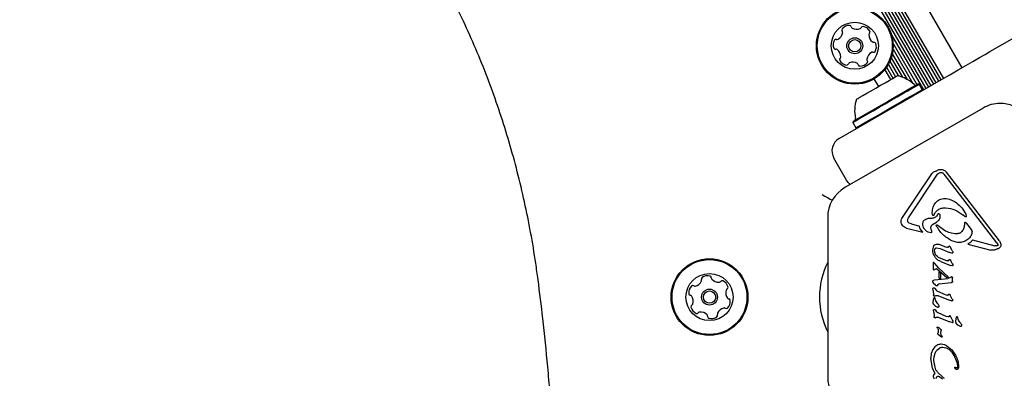
# Model space of a CAD drawing. Units: millimetres. Extents: x -4198 to 4743, y -4169 to 3815.
# Drawn here: x 1387 to 1659, y 1263 to 1362 of the extents above; entities that cross this region are included whole.
import ezdxf

# ---------------------------------------------------------------- set-up
doc = ezdxf.new("R2010")
doc.units = ezdxf.units.MM
doc.header["$LTSCALE"] = 1000
doc.layers.add('1 EQUIPMENT', color=7, linetype='Continuous', lineweight=18)

# ---------------------------------------------------------------- blocks, each defined once
blk = doc.blocks.new('MA 12-2077 BLOCK')
at = {"color": 7, "linetype": 'Continuous', "lineweight": 25}
for p, q in [((1367.56, 1809.28), (1636.96, 1342.66)), ((1368.55, 1809.19), (1637.66, 1343.07)), ((1376, 1804.26), (1641.12, 1345.06)), ((1373.23, 1802.66), (1638.35, 1343.46)), ((1373.93, 1803.06), (1639.05, 1343.87)), ((1374.62, 1803.46), (1639.73, 1344.26)), ((1375.32, 1803.86), (1640.44, 1344.67)), ((1412.77, 1742.2), (1641.82, 1345.47)), ((1419.29, 1742.61), (1646.89, 1348.4)), ((1654.63, 1352.87), (1955.39, 1526.51)), ((1627.57, 1357.34), (1636.28, 1342.27)), ((1627.95, 1355.06), (1634.47, 1343.77)), ((1627.44, 1351.17), (1630.56, 1345.77)), ((1627.73, 1352.24), (1631.81, 1345.18)), ((1627.93, 1353.53), (1633.38, 1344.09)), ((1626.16, 1348.56), (1627.91, 1345.53)), ((1626.65, 1349.34), (1628.62, 1345.93)), ((1627.07, 1350.19), (1629.41, 1346.13)), ((1625.65, 1347.86), (1627.23, 1345.13)), ((1613.1, 1328.89), (1638.88, 1343.77)), ((1622.68, 1345.31), (1623.89, 1343.21)), ((1635.15, 1343.87), (1634.81, 1343.96)), ((1636, 1342.4), (1635.15, 1343.87)), ((1635.91, 1342.06), (1636, 1342.4)), ((1652.72, 1337.29), (1614.67, 1315.33)), ((1616.92, 1333.63), (1616.82, 1333.29)), ((1616.82, 1333.29), (1617.68, 1331.82)), ((1617.68, 1331.82), (1618.02, 1331.73)), ((1615.14, 1317.36), (1611.64, 1323.42)), ((1630.55, 1307.12), (1638.59, 1319.11)), ((1632.17, 1307.01), (1640.21, 1319)), ((1640.55, 1319.35), (1640.94, 1319.52)), ((1656.55, 1300.14), (1641.98, 1319.06)), ((1657.22, 1300.66), (1642.65, 1319.58)), ((1638.73, 1308.38), (1638.72, 1308.48)), ((1638.8, 1307.83), (1638.73, 1308.38)), ((1640.09, 1307.59), (1640.31, 1308.05)), ((1642.18, 1309.78), (1642.43, 1309.77)), ((1647.84, 1307.28), (1647.15, 1307.81)), ((1647.95, 1308.05), (1648.11, 1307.49)), ((1609.92, 1307.1), (1609.92, 1263.16)), ((1631.95, 1306.22), (1631.95, 1306.29)), ((1633.05, 1305.3), (1632.36, 1305.56)), ((1633.05, 1305.3), (1635.25, 1304.72)), ((1638.81, 1305.12), (1639.91, 1305.82)), ((1639.1, 1307.64), (1639.1, 1307.64)), ((1640.12, 1305.02), (1642.43, 1303.38)), ((1640.86, 1307.5), (1640.86, 1307.48)), ((1647.61, 1305.55), (1647.59, 1305.03)), ((1648.11, 1307.49), (1648.12, 1307.43)), ((1649.24, 1304.13), (1648.25, 1305.42)), ((1631.66, 1304.18), (1636.15, 1303)), ((1635.45, 1303.98), (1635.25, 1304.72)), ((1636.15, 1303), (1635.45, 1303.98)), ((1638.37, 1304.29), (1638.37, 1304.34)), ((1638.5, 1303.5), (1638.37, 1304.29)), ((1638.5, 1303.5), (1638.56, 1303.17)), ((1638.56, 1303.17), (1638.57, 1303.13)), ((1649.62, 1303.59), (1649.24, 1304.13)), ((1649.71, 1303.19), (1649.71, 1303.24)), ((1640.85, 1299.6), (1642.59, 1298.89)), ((1648.54, 1299.76), (1654.86, 1298.11)), ((1649.87, 1300.9), (1655.99, 1299.29)), ((1656.55, 1300.14), (1656.81, 1299.62)), ((1656.81, 1299.62), (1656.82, 1299.54)), ((1657.65, 1299.76), (1657.67, 1299.56)), ((1638.89, 1297.95), (1638.9, 1298.12)), ((1638.9, 1298.12), (1639.21, 1299.34)), ((1639.39, 1297.87), (1639.43, 1298.29)), ((1639.93, 1298.69), (1640.9, 1298.5)), ((1640.9, 1298.5), (1643.52, 1297.44)), ((1642.96, 1298.81), (1642.59, 1298.89)), ((1643.37, 1299.13), (1643.16, 1298.88)), ((1644.09, 1297.25), (1643.52, 1297.44)), ((1643.61, 1299.07), (1643.76, 1298.83)), ((1644.22, 1297.94), (1643.76, 1298.83)), ((1644.22, 1297.94), (1644.38, 1297.62)), ((1644.38, 1297.62), (1644.4, 1297.48)), ((1655.71, 1298.04), (1654.86, 1298.11)), ((1656.57, 1299.26), (1655.99, 1299.29)), ((1638.99, 1294.58), (1638.99, 1292.97)), ((1638.99, 1294.58), (1638.99, 1294.58)), ((1639.44, 1294.36), (1639.13, 1294.71)), ((1639.13, 1294.71), (1639.13, 1294.71)), ((1639.65, 1295.99), (1639.22, 1296.68)), ((1640.52, 1293.1), (1639.44, 1294.36)), ((1640.39, 1296.17), (1642.85, 1295.12)), ((1641.13, 1294.92), (1643.74, 1293.87)), ((1643.18, 1295.17), (1643.31, 1295.34)), ((1643.66, 1295.39), (1643.81, 1295.17)), ((1644.24, 1294.41), (1643.81, 1295.17)), ((1644.24, 1294.41), (1644.38, 1294.12)), ((1644.38, 1294.12), (1644.4, 1293.99)), ((1638.99, 1292.97), (1639.01, 1292.81)), ((1638.99, 1292.97), (1638.99, 1292.97)), ((1639.01, 1292.81), (1639.01, 1292.81)), ((1639.09, 1292.72), (1639.2, 1292.67)), ((1639.26, 1292.68), (1639.37, 1292.72)), ((1639.37, 1292.72), (1639.95, 1293.03)), ((1639.95, 1293.03), (1642.71, 1290.53)), ((1640.52, 1293.1), (1643.22, 1290.61)), ((1640.65, 1290.31), (1640.65, 1292.1)), ((1640.65, 1292.1), (1641.12, 1291.71)), ((1641.12, 1290.33), (1641.12, 1291.71)), ((1644.15, 1293.75), (1643.74, 1293.87)), ((1644.4, 1293.99), (1644.37, 1293.84)), ((1638.9, 1289.42), (1638.9, 1289.46)), ((1639.6, 1288.4), (1639.11, 1288.91)), ((1639.15, 1289.81), (1639.36, 1289.87)), ((1639.36, 1289.87), (1643.05, 1290.29)), ((1640.62, 1288.78), (1643.97, 1289.15)), ((1640.65, 1290.31), (1641.12, 1290.33)), ((1642.71, 1290.53), (1643.22, 1290.61)), ((1643.59, 1290.41), (1643.05, 1290.29)), ((1643.76, 1290.49), (1643.59, 1290.41)), ((1643.91, 1290.66), (1643.76, 1290.49)), ((1644.13, 1289.18), (1643.97, 1289.15)), ((1644.22, 1289.21), (1644.13, 1289.18)), ((1644.27, 1290.57), (1644.31, 1290.38)), ((1644.28, 1289.26), (1644.28, 1289.26)), ((1644.31, 1289.49), (1644.3, 1289.34)), ((1644.31, 1289.55), (1644.31, 1290.38)), ((1644.31, 1289.55), (1644.31, 1289.49)), ((1638.94, 1287.49), (1638.94, 1287.51)), ((1638.99, 1286.93), (1638.94, 1287.49)), ((1638.99, 1286.93), (1639.1, 1285.72)), ((1639.87, 1287.02), (1639.55, 1287.5)), ((1642.43, 1285.75), (1640.24, 1286.7)), ((1638.98, 1283.6), (1639, 1283.76)), ((1639, 1283.76), (1639.17, 1284.71)), ((1639.13, 1285.5), (1639.1, 1285.72)), ((1639.17, 1284.71), (1639.23, 1285)), ((1639.39, 1285.37), (1639.68, 1285.58)), ((1639.4, 1284.98), (1639.44, 1284.88)), ((1639.44, 1284.88), (1639.48, 1284.75)), ((1639.6, 1284.34), (1639.48, 1284.75)), ((1640.43, 1285.48), (1643.47, 1284.25)), ((1642.93, 1285.61), (1642.43, 1285.75)), ((1643.11, 1285.69), (1643.31, 1285.94)), ((1644.03, 1284.06), (1643.47, 1284.25)), ((1643.55, 1285.89), (1643.71, 1285.64)), ((1644.26, 1284.59), (1643.71, 1285.64)), ((1644.35, 1284.29), (1644.35, 1284.25)), ((1639.09, 1281.52), (1639.09, 1281.54)), ((1639.14, 1280.96), (1639.09, 1281.52)), ((1639.58, 1282.7), (1639.12, 1283.22)), ((1639.14, 1280.96), (1639.26, 1279.75)), ((1640.02, 1281.05), (1639.71, 1281.53)), ((1642.58, 1279.78), (1640.39, 1280.74)), ((1640.54, 1282.65), (1640.54, 1282.6)), ((1639.29, 1279.53), (1639.26, 1279.75)), ((1639.54, 1279.4), (1639.84, 1279.61)), ((1640.59, 1279.51), (1643.62, 1278.28)), ((1643.09, 1279.64), (1642.58, 1279.78)), ((1643.46, 1279.97), (1643.27, 1279.72)), ((1644.19, 1278.09), (1643.62, 1278.28)), ((1643.86, 1279.67), (1643.71, 1279.92)), ((1644.42, 1278.62), (1643.86, 1279.67)), ((1644.51, 1278.28), (1644.5, 1278.32)), ((1645.22, 1278.31), (1645.24, 1278.46)), ((1645.24, 1278.46), (1645.46, 1279.7)), ((1645.81, 1277.4), (1645.36, 1277.92)), ((1645.64, 1279.68), (1645.68, 1279.58)), ((1645.68, 1279.58), (1645.72, 1279.45)), ((1645.83, 1279.05), (1645.72, 1279.45)), ((1640.11, 1276.66), (1640.08, 1276.8)), ((1640.08, 1276.8), (1640.08, 1276.8)), ((1640.18, 1276.53), (1640.11, 1276.66)), ((1640.18, 1276.53), (1640.29, 1276.36)), ((1640.3, 1275.05), (1640.31, 1275.13)), ((1640.31, 1275.13), (1640.36, 1275.39)), ((1640.4, 1275.82), (1640.36, 1275.39)), ((1640.39, 1276.03), (1640.4, 1275.82)), ((1641.14, 1275.25), (1641.2, 1275.93)), ((1641.14, 1275.08), (1641.14, 1275.25)), ((1641.21, 1276.01), (1641.2, 1275.93)), ((1646.78, 1277.35), (1646.78, 1277.3)), ((1640.87, 1274.36), (1640.38, 1274.8)), ((1641.29, 1274.09), (1640.87, 1274.36)), ((1641.14, 1275.07), (1641.14, 1275.08)), ((1641.36, 1274.41), (1641.43, 1274.28)), ((1638.87, 1270.63), (1638.46, 1269.57)), ((1639.49, 1271.42), (1638.87, 1270.63)), ((1640.29, 1271.93), (1639.49, 1271.42)), ((1640.03, 1270.49), (1640.71, 1271.07)), ((1641.63, 1271.29), (1642.43, 1271.12)), ((1642.79, 1271.7), (1644.12, 1270.62)), ((1644.12, 1270.62), (1645.14, 1269.14)), ((1638.46, 1269.57), (1638.31, 1268.38)), ((1638.31, 1268.38), (1638.31, 1268.29)), ((1638.76, 1265.43), (1638.31, 1268.29)), ((1639.19, 1267.87), (1639.29, 1268.66)), ((1639.2, 1267.65), (1639.19, 1267.87)), ((1639.51, 1265.75), (1639.2, 1267.65)), ((1639.29, 1268.66), (1639.56, 1269.65)), ((1639.51, 1264.02), (1638.76, 1265.43)), ((1641.67, 1263.01), (1640.18, 1264.45)), ((1644.99, 1265.51), (1644.94, 1265.67)), ((1645.72, 1266.14), (1645.72, 1266.04)), ((1646.01, 1265.94), (1646.01, 1265.9)), ((1639.1, 1263.32), (1639.1, 1263.34)), ((1639.83, 1262.65), (1639.87, 1262.88)), ((1640.84, 1263.14), (1641.56, 1262.57)), ((1641.67, 1263.01), (1641.88, 1262.83))]:
    blk.add_line(p, q, dxfattribs=at)
at = {"color": 7, "linetype": 'Continuous', "lineweight": 25, "flags": 128}
for points in [[(1638.88, 1343.77), (1641.25, 1345.14), (1643.58, 1346.49), (1645.84, 1347.79), (1647.97, 1349.02), (1649.95, 1350.16), (1651.74, 1351.2), (1653.31, 1352.1), (1654.63, 1352.87)], [(1617.83, 1339.7), (1617.88, 1339.73), (1618.2, 1339.92), (1618.8, 1340.26), (1619.65, 1340.76), (1620.71, 1341.37), (1621.92, 1342.07), (1623.21, 1342.81), (1624.52, 1343.57), (1625.76, 1344.29), (1626.89, 1344.93), (1627.83, 1345.48), (1628.53, 1345.88), (1628.96, 1346.13), (1629.09, 1346.21)], [(1616.82, 1333.29), (1616.85, 1333.3), (1617.12, 1333.46), (1617.69, 1333.79), (1618.55, 1334.29), (1619.66, 1334.93), (1620.98, 1335.69), (1622.48, 1336.55), (1624.09, 1337.49), (1625.77, 1338.46), (1627.46, 1339.43), (1629.1, 1340.37), (1630.63, 1341.26), (1632, 1342.05), (1633.17, 1342.73), (1634.09, 1343.26), (1634.74, 1343.63), (1635.09, 1343.83), (1635.15, 1343.87)], [(1616.92, 1333.63), (1616.94, 1333.64), (1617.2, 1333.8), (1617.76, 1334.12), (1618.6, 1334.6), (1619.68, 1335.23), (1620.98, 1335.98), (1622.44, 1336.82), (1624.01, 1337.73), (1625.65, 1338.68), (1627.3, 1339.63), (1628.9, 1340.55), (1630.39, 1341.41), (1631.73, 1342.19), (1632.87, 1342.84), (1633.77, 1343.36), (1634.41, 1343.73), (1634.75, 1343.93), (1634.81, 1343.96)], [(1617.68, 1331.82), (1617.7, 1331.83), (1617.97, 1331.99), (1618.54, 1332.32), (1619.4, 1332.81), (1620.51, 1333.45), (1621.83, 1334.22), (1623.33, 1335.08), (1624.94, 1336.01), (1626.62, 1336.98), (1628.31, 1337.96), (1629.95, 1338.9), (1631.48, 1339.79), (1632.85, 1340.58), (1634.02, 1341.25), (1634.94, 1341.79), (1635.59, 1342.16), (1635.94, 1342.36), (1636, 1342.4)], [(1616.16, 1316.19), (1615.59, 1316.72), (1615.14, 1317.36)], [(1608.37, 1313.45), (1609.15, 1313), (1609.9, 1312.57), (1610.59, 1312.17), (1611.18, 1311.83)], [(1639.12, 1294.72), (1639.13, 1294.71), (1639.13, 1294.71)], [(1644.28, 1289.27), (1644.28, 1289.27), (1644.28, 1289.26)]]:
    blk.add_lwpolyline(points, dxfattribs=at)
at = {"color": 7, "linetype": 'Continuous', "lineweight": 25}
for centre, radius in [((1617.39, 1354.47), 10.58), ((1617.39, 1354.47), 10.33), ((1617.39, 1354.47), 6.5), ((1617.39, 1354.47), 2.2), ((1617.39, 1354.47), 1.7), ((1577.36, 1285.13), 10.58), ((1577.36, 1285.13), 10.33), ((1577.36, 1285.13), 6.5), ((1577.36, 1285.13), 2.2), ((1577.36, 1285.13), 1.7)]:
    blk.add_circle(centre, radius, dxfattribs=at)
for centre, radius, start, end in [((1615.91, 1357.57), 2.52, 88.8947, 142.0249), ((1615.95, 1359.61), 0.481, 10.4598, 88.8945), ((1616.9, 1359.78), 0.481, 190.4564, 238.8948), ((1617.95, 1361.53), 2.52, 238.8786, 292.0339), ((1618.72, 1359.64), 0.481, 292.0549, 340.4598), ((1619.62, 1359.32), 0.481, 82.0192, 160.5052), ((1619.34, 1357.3), 2.52, 28.8948, 82.0248), ((1611.56, 1358.48), 2.52, 298.9006, 352.0248), ((1614.31, 1358.83), 0.481, 142.0251, 220.4633), ((1613.57, 1358.2), 0.481, 352.0192, 40.4598), ((1621.75, 1357.55), 0.481, 130.4467, 178.8947), ((1623.79, 1357.51), 2.52, 178.9057, 232.0248), ((1621.13, 1358.29), 0.481, 310.4598, 28.8607), ((1613.96, 1354.74), 2.52, 148.8948, 202.0249), ((1612.08, 1353.98), 0.482, 202.059, 280.473), ((1612.22, 1355.79), 0.481, 70.4598, 148.9005), ((1612.54, 1356.7), 0.481, 250.4145, 298.8948), ((1622.53, 1355.91), 0.481, 232.0246, 280.4598), ((1622.71, 1354.96), 0.481, 22.0248, 100.4564), ((1620.82, 1354.2), 2.52, 328.8948, 22.0306), ((1612.25, 1353.03), 0.481, 52.082, 100.4598), ((1611, 1351.42), 2.52, 358.8948, 52.0248), ((1613.03, 1351.38), 0.481, 310.4598, 358.8948), ((1623.23, 1350.45), 2.52, 118.9006, 172.0249), ((1622.24, 1352.24), 0.481, 70.4598, 118.8947), ((1622.56, 1353.14), 0.481, 250.4145, 328.9005), ((1613.66, 1350.65), 0.481, 130.4633, 208.925), ((1615.44, 1351.64), 2.52, 208.8948, 262.0248), ((1615.16, 1349.62), 0.481, 262.0192, 340.4598), ((1616.07, 1349.3), 0.481, 112.0249, 160.5052), ((1616.83, 1347.41), 2.52, 58.8947, 112.0191), ((1617.88, 1349.15), 0.481, 10.4564, 58.9), ((1618.83, 1349.33), 0.481, 190.4598, 268.8948), ((1618.87, 1351.37), 2.52, 268.8948, 322.0248), ((1621.21, 1350.74), 0.481, 172.0197, 220.4633), ((1620.48, 1350.11), 0.481, 322.0246, 40.4598), ((1627.06, 1336.71), 9.71, 46.5323, 77.9373), ((1634.09, 1344.12), 0.5, 226.5323, 300), ((1627.06, 1336.71), 9.71, 162.0627, 193.4677), ((1657.47, 1329.06), 9.5, 90, 120), ((1617.14, 1334.34), 0.5, 300, 13.4677), ((1615.1, 1325.42), 4, 120, 210), ((1619.42, 1307.1), 9.5, 120, 180), ((1639.09, 1307.76), 0.119, 321.017, 342.3447), ((1629.46, 1285.13), 21.79, 153.74, 206.26), ((1639.25, 1294.58), 0.264, 158.6099, 180.2867), ((1639.09, 1294.66), 0.0635, 82.571, 104.8771), ((1639.52, 1292.97), 0.525, 180.0307, 197.7818), ((1639.28, 1293.03), 0.368, 238.3835, 257.8685), ((1639.23, 1292.79), 0.117, 263.4287, 284.3918), ((1572.85, 1290.59), 2.52, 282.9716, 336.1016), ((1575.59, 1290.16), 0.482, 126.1358, 204.5498), ((1574.71, 1289.76), 0.481, 336.1589, 24.5366), ((1576.79, 1288.52), 2.52, 72.9716, 126.1017), ((1577.38, 1290.47), 0.481, 354.5366, 72.9773), ((1578.34, 1290.38), 0.481, 174.4913, 222.9716), ((1579.83, 1291.76), 2.52, 222.9774, 276.1016), ((1580.05, 1289.74), 0.481, 276.096, 324.5366), ((1580.83, 1289.18), 0.481, 66.102, 144.5401), ((1580.01, 1287.32), 2.52, 12.9715, 66.1017), ((1644.04, 1289.56), 0.395, 283.82, 297.088), ((1643.77, 1290.38), 0.544, 359.9927, 21.1883), ((1574.14, 1286.33), 2.52, 132.9716, 186.1016), ((1572.11, 1286.11), 0.481, 186.096, 264.5366), ((1572.75, 1287.82), 0.481, 54.5401, 133.0018), ((1573.31, 1288.6), 0.481, 234.5366, 282.9716), ((1584.34, 1286.3), 2.52, 162.9554, 216.1107), ((1582.39, 1286.9), 0.481, 114.5332, 162.9716), ((1581.99, 1287.77), 0.481, 294.5366, 12.9713), ((1572.02, 1285.15), 0.481, 36.1017, 84.582), ((1570.37, 1283.95), 2.52, 342.9715, 36.0959), ((1580.58, 1283.93), 2.52, 312.9716, 6.1016), ((1582.7, 1285.1), 0.481, 216.1317, 264.5366), ((1582.6, 1284.14), 0.481, 6.096, 84.582), ((1644.13, 1284.42), 0.372, 262.1113, 282.8709), ((1572.72, 1282.48), 0.481, 114.5366, 192.9716), ((1574.71, 1282.94), 2.52, 192.9716, 246.1016), ((1572.32, 1283.36), 0.481, 294.5332, 342.9768), ((1573.88, 1281.08), 0.481, 246.1014, 324.5366), ((1574.66, 1280.52), 0.481, 96.0965, 144.5401), ((1574.88, 1278.49), 2.52, 42.9774, 96.1017), ((1580, 1280.49), 0.481, 156.1014, 204.5366), ((1581.87, 1279.66), 2.52, 102.9826, 156.1016), ((1581.41, 1281.65), 0.481, 54.5235, 102.9715), ((1581.97, 1282.43), 0.481, 234.5366, 312.9375), ((1576.37, 1279.88), 0.481, 354.5366, 42.9715), ((1577.33, 1279.79), 0.481, 174.4913, 252.9773), ((1577.93, 1281.74), 2.52, 252.9716, 306.1074), ((1579.13, 1280.09), 0.481, 306.1016, 24.5332), ((1645.14, 1279.39), 0.577, 19.3822, 25.365), ((1641.2, 1276.99), 1.14, 189.4513, 196.6985), ((1640.48, 1273.89), 1.03, 22.7205, 30.8049), ((1619.42, 1263.16), 9.5, 180, 240)]:
    blk.add_arc(centre, radius, start, end, dxfattribs=at)
for points, knots in [([(1530.13, 1289.93), (1529.92, 1291.44), (1529.32, 1295.81), (1528.12, 1302.98), (1526.43, 1311.4), (1524.45, 1319.71), (1522.2, 1327.91), (1519.68, 1335.98), (1516.88, 1343.92), (1513.82, 1351.72), (1510.49, 1359.36), (1506.91, 1366.84), (1503.07, 1374.16), (1498.98, 1381.29), (1494.64, 1388.24), (1490.06, 1394.99), (1485.25, 1401.54), (1480.21, 1407.88), (1474.95, 1414), (1469.45, 1419.88), (1465.32, 1424.07), (1462.96, 1426.23), (1462.57, 1426.59)], [0, 0, 0, 0, 0.028251, 0.081684, 0.135116, 0.188544, 0.241969, 0.29539, 0.348806, 0.402217, 0.455623, 0.509025, 0.56242, 0.61581, 0.669195, 0.722574, 0.775947, 0.829315, 0.882677, 0.936035, 0.989388, 1, 1, 1, 1]), ([(1666.98, 1329.06), (1666.94, 1329.69), (1666.87, 1330.93), (1666.31, 1332.72), (1665.43, 1334.38), (1664.24, 1335.83), (1662.79, 1337.02), (1661.13, 1337.9), (1659.34, 1338.46), (1658.1, 1338.53), (1657.47, 1338.57)], [0, 0, 0, 0, 0.125, 0.249994, 0.374995, 0.500001, 0.625002, 0.750004, 0.874992, 1, 1, 1, 1]), ([(1638.59, 1319.11), (1638.68, 1319.22), (1638.85, 1319.45), (1639.19, 1319.72), (1639.58, 1319.91), (1639.86, 1319.98), (1640, 1320.01)], [0, 0, 0, 0, 0.249959, 0.499976, 0.75005, 1, 1, 1, 1]), ([(1640, 1320.01), (1640.11, 1320.07), (1640.31, 1320.21), (1640.67, 1320.34), (1641.04, 1320.39), (1641.42, 1320.37), (1641.78, 1320.27), (1642.12, 1320.11), (1642.42, 1319.88), (1642.57, 1319.68), (1642.65, 1319.58)], [0, 0, 0, 0, 0.125025, 0.250025, 0.374971, 0.500035, 0.624978, 0.750018, 0.875008, 1, 1, 1, 1]), ([(1640.21, 1319), (1640.26, 1319.07), (1640.35, 1319.2), (1640.48, 1319.3), (1640.55, 1319.35)], [0, 0, 0, 0, 0.500236, 1, 1, 1, 1]), ([(1640.94, 1319.52), (1641.04, 1319.53), (1641.23, 1319.56), (1641.41, 1319.49), (1641.5, 1319.45)], [0, 0, 0, 0, 0.500059, 1, 1, 1, 1]), ([(1641.5, 1319.45), (1641.59, 1319.4), (1641.77, 1319.3), (1641.91, 1319.14), (1641.98, 1319.06)], [0, 0, 0, 0, 0.499754, 1, 1, 1, 1]), ([(1638.72, 1308.48), (1638.77, 1308.97), (1638.85, 1309.95), (1639.39, 1310.77), (1639.66, 1311.18)], [0, 0, 0, 0, 0.500016, 1, 1, 1, 1]), ([(1639.66, 1311.18), (1639.83, 1311.36), (1640.15, 1311.71), (1640.77, 1312.07), (1641.45, 1312.31), (1641.92, 1312.34), (1642.16, 1312.35)], [0, 0, 0, 0, 0.249979, 0.500019, 0.75003, 1, 1, 1, 1]), ([(1642.16, 1312.35), (1642.75, 1312.27), (1643.92, 1312.11), (1644.92, 1311.45), (1645.41, 1311.13)], [0, 0, 0, 0, 0.50001, 1, 1, 1, 1]), ([(1645.41, 1311.13), (1645.93, 1310.69), (1646.98, 1309.83), (1647.63, 1308.64), (1647.95, 1308.05)], [0, 0, 0, 0, 0.499994, 1, 1, 1, 1]), ([(1639.1, 1307.64), (1639.07, 1307.64), (1639.01, 1307.64), (1638.92, 1307.68), (1638.85, 1307.74), (1638.82, 1307.8), (1638.8, 1307.83)], [0, 0, 0, 0, 0.2500667, 0.4998863, 0.750053, 1, 1, 1, 1]), ([(1639.2, 1307.72), (1639.2, 1307.71), (1639.19, 1307.69), (1639.16, 1307.67), (1639.14, 1307.65), (1639.11, 1307.65), (1639.1, 1307.64)], [0, 0, 0, 0, 0.25492, 0.508364, 0.754617, 1, 1, 1, 1]), ([(1639.2, 1307.72), (1639.34, 1308.01), (1639.61, 1308.6), (1640.34, 1309.26), (1641.21, 1309.7), (1641.86, 1309.75), (1642.18, 1309.78)], [0, 0, 0, 0, 0.2499833, 0.4999792, 0.7499752, 1, 1, 1, 1]), ([(1640.31, 1308.05), (1640.32, 1308.06), (1640.33, 1308.08), (1640.35, 1308.11), (1640.38, 1308.14), (1640.42, 1308.16), (1640.46, 1308.17), (1640.5, 1308.17), (1640.54, 1308.16), (1640.56, 1308.15), (1640.57, 1308.14)], [0, 0, 0, 0, 0.125041, 0.250053, 0.375237, 0.500285, 0.62532, 0.749952, 0.875489, 1, 1, 1, 1]), ([(1640.57, 1308.14), (1640.6, 1308.12), (1640.67, 1308.08), (1640.71, 1308.02), (1640.73, 1307.99)], [0, 0, 0, 0, 0.500641, 1, 1, 1, 1]), ([(1640.73, 1307.99), (1640.77, 1307.91), (1640.85, 1307.76), (1640.86, 1307.58), (1640.86, 1307.5)], [0, 0, 0, 0, 0.499993, 1, 1, 1, 1]), ([(1642.43, 1309.77), (1643.31, 1309.65), (1645.05, 1309.41), (1646.45, 1308.35), (1647.15, 1307.81)], [0, 0, 0, 0, 0.4999879, 1, 1, 1, 1]), ([(1630.18, 1306), (1630.19, 1306.2), (1630.23, 1306.6), (1630.44, 1306.94), (1630.55, 1307.12)], [0, 0, 0, 0, 0.499991, 1, 1, 1, 1]), ([(1631.66, 1304.18), (1631.46, 1304.24), (1631.05, 1304.37), (1630.57, 1304.8), (1630.24, 1305.36), (1630.2, 1305.79), (1630.18, 1306)], [0, 0, 0, 0, 0.25006, 0.500011, 0.750004, 1, 1, 1, 1]), ([(1631.95, 1306.29), (1631.96, 1306.42), (1631.98, 1306.68), (1632.11, 1306.9), (1632.17, 1307.01)], [0, 0, 0, 0, 0.499997, 1, 1, 1, 1]), ([(1632.36, 1305.56), (1632.31, 1305.6), (1632.19, 1305.67), (1632.07, 1305.83), (1631.98, 1306.02), (1631.96, 1306.15), (1631.95, 1306.22)], [0, 0, 0, 0, 0.2499158, 0.4999921, 0.7499575, 1, 1, 1, 1]), ([(1636.19, 1304.7), (1636.16, 1304.84), (1636.1, 1305.12), (1636.13, 1305.54), (1636.25, 1305.95), (1636.4, 1306.19), (1636.48, 1306.31)], [0, 0, 0, 0, 0.250019, 0.500007, 0.749946, 1, 1, 1, 1]), ([(1636.48, 1306.31), (1636.78, 1306.51), (1637.38, 1306.89), (1638.1, 1306.93), (1638.46, 1306.95)], [0, 0, 0, 0, 0.499919, 1, 1, 1, 1]), ([(1638.37, 1304.34), (1638.38, 1304.42), (1638.39, 1304.58), (1638.48, 1304.79), (1638.62, 1304.99), (1638.74, 1305.08), (1638.81, 1305.12)], [0, 0, 0, 0, 0.249981, 0.500013, 0.749982, 1, 1, 1, 1]), ([(1638.46, 1306.95), (1638.61, 1306.95), (1638.92, 1306.93), (1639.36, 1307.06), (1639.77, 1307.27), (1639.98, 1307.48), (1640.09, 1307.59)], [0, 0, 0, 0, 0.25201, 0.502597, 0.752026, 1, 1, 1, 1]), ([(1639.82, 1304.86), (1639.82, 1304.88), (1639.83, 1304.91), (1639.85, 1304.96), (1639.88, 1305), (1639.92, 1305.03), (1639.97, 1305.05), (1640.02, 1305.05), (1640.07, 1305.04), (1640.1, 1305.02), (1640.12, 1305.02)], [0, 0, 0, 0, 0.124791, 0.249783, 0.374987, 0.500184, 0.62519, 0.74996, 0.875001, 1, 1, 1, 1]), ([(1640.86, 1307.48), (1640.86, 1307.31), (1640.84, 1306.97), (1640.64, 1306.5), (1640.34, 1306.09), (1640.05, 1305.91), (1639.91, 1305.82)], [0, 0, 0, 0, 0.249987, 0.500012, 0.75001, 1, 1, 1, 1]), ([(1647.59, 1305.03), (1647.57, 1304.85), (1647.55, 1304.48), (1647.37, 1303.94), (1647.11, 1303.45), (1646.86, 1303.17), (1646.73, 1303.04)], [0, 0, 0, 0, 0.249966, 0.500038, 0.75003, 1, 1, 1, 1]), ([(1647.91, 1305.71), (1647.89, 1305.72), (1647.86, 1305.73), (1647.81, 1305.73), (1647.76, 1305.73), (1647.72, 1305.71), (1647.68, 1305.68), (1647.64, 1305.64), (1647.62, 1305.6), (1647.62, 1305.56), (1647.61, 1305.55)], [0, 0, 0, 0, 0.125099, 0.249877, 0.374991, 0.499934, 0.625198, 0.750107, 0.874994, 1, 1, 1, 1]), ([(1648.12, 1307.43), (1648.12, 1307.41), (1648.12, 1307.38), (1648.1, 1307.33), (1648.07, 1307.29), (1648.03, 1307.27), (1647.98, 1307.25), (1647.93, 1307.24), (1647.88, 1307.25), (1647.85, 1307.27), (1647.84, 1307.28)], [0, 0, 0, 0, 0.125206, 0.250093, 0.375127, 0.50005, 0.625152, 0.750019, 0.875179, 1, 1, 1, 1]), ([(1648.25, 1305.42), (1648.2, 1305.48), (1648.1, 1305.59), (1647.97, 1305.67), (1647.91, 1305.71)], [0, 0, 0, 0, 0.500055, 1, 1, 1, 1]), ([(1638.32, 1302.88), (1638.08, 1302.93), (1637.59, 1303.04), (1636.96, 1303.45), (1636.46, 1304.01), (1636.28, 1304.47), (1636.19, 1304.7)], [0, 0, 0, 0, 0.249961, 0.499999, 0.749983, 1, 1, 1, 1]), ([(1638.57, 1303.13), (1638.56, 1303.09), (1638.56, 1303.03), (1638.5, 1302.95), (1638.42, 1302.89), (1638.35, 1302.88), (1638.32, 1302.88)], [0, 0, 0, 0, 0.250037, 0.4998, 0.749655, 1, 1, 1, 1]), ([(1644.14, 1300.66), (1643.25, 1301.18), (1641.45, 1302.21), (1640.37, 1303.98), (1639.82, 1304.86)], [0, 0, 0, 0, 0.499992, 1, 1, 1, 1]), ([(1642.43, 1303.38), (1642.97, 1303.17), (1644.05, 1302.74), (1645.21, 1302.68), (1645.8, 1302.65)], [0, 0, 0, 0, 0.4980287, 1, 1, 1, 1]), ([(1646.73, 1303.04), (1646.67, 1302.98), (1646.54, 1302.86), (1646.31, 1302.74), (1646.06, 1302.66), (1645.88, 1302.65), (1645.8, 1302.65)], [0, 0, 0, 0, 0.250085, 0.499926, 0.750169, 1, 1, 1, 1]), ([(1649.71, 1303.19), (1649.65, 1302.84), (1649.53, 1302.14), (1649.09, 1301.59), (1648.87, 1301.31)], [0, 0, 0, 0, 0.499987, 1, 1, 1, 1]), ([(1649.71, 1303.24), (1649.71, 1303.31), (1649.7, 1303.43), (1649.64, 1303.54), (1649.62, 1303.59)], [0, 0, 0, 0, 0.500174, 1, 1, 1, 1]), ([(1639.21, 1299.34), (1639.24, 1299.38), (1639.28, 1299.46), (1639.37, 1299.55), (1639.48, 1299.63), (1639.56, 1299.66), (1639.61, 1299.67)], [0, 0, 0, 0, 0.249994, 0.500218, 0.750138, 1, 1, 1, 1]), ([(1639.61, 1299.67), (1639.82, 1299.71), (1640.24, 1299.79), (1640.65, 1299.66), (1640.85, 1299.6)], [0, 0, 0, 0, 0.499968, 1, 1, 1, 1]), ([(1648.87, 1301.31), (1648.53, 1301.05), (1647.86, 1300.52), (1646.62, 1300.18), (1645.33, 1300.17), (1644.54, 1300.5), (1644.14, 1300.66)], [0, 0, 0, 0, 0.249983, 0.499977, 0.749984, 1, 1, 1, 1]), ([(1649.87, 1300.9), (1649.68, 1300.67), (1649.31, 1300.21), (1648.8, 1299.91), (1648.54, 1299.76)], [0, 0, 0, 0, 0.499936, 1, 1, 1, 1]), ([(1656.82, 1299.54), (1656.82, 1299.51), (1656.81, 1299.44), (1656.75, 1299.35), (1656.67, 1299.28), (1656.61, 1299.27), (1656.57, 1299.26)], [0, 0, 0, 0, 0.250103, 0.500158, 0.750271, 1, 1, 1, 1]), ([(1657.22, 1300.66), (1657.32, 1300.52), (1657.52, 1300.25), (1657.61, 1299.92), (1657.65, 1299.76)], [0, 0, 0, 0, 0.500035, 1, 1, 1, 1]), ([(1657.67, 1299.56), (1657.66, 1299.44), (1657.64, 1299.22), (1657.53, 1299.02), (1657.47, 1298.92)], [0, 0, 0, 0, 0.50006, 1, 1, 1, 1]), ([(1639.22, 1296.68), (1639.13, 1296.88), (1638.94, 1297.28), (1638.91, 1297.72), (1638.89, 1297.95)], [0, 0, 0, 0, 0.500043, 1, 1, 1, 1]), ([(1639.61, 1296.95), (1639.55, 1297.1), (1639.42, 1297.39), (1639.4, 1297.71), (1639.39, 1297.87)], [0, 0, 0, 0, 0.5000331, 1, 1, 1, 1]), ([(1639.43, 1298.29), (1639.45, 1298.35), (1639.48, 1298.46), (1639.6, 1298.59), (1639.75, 1298.68), (1639.87, 1298.69), (1639.93, 1298.69)], [0, 0, 0, 0, 0.2497731, 0.4999173, 0.7500574, 1, 1, 1, 1]), ([(1640.39, 1296.17), (1640.23, 1296.27), (1639.91, 1296.46), (1639.71, 1296.79), (1639.61, 1296.95)], [0, 0, 0, 0, 0.50007, 1, 1, 1, 1]), ([(1643.16, 1298.88), (1643.15, 1298.87), (1643.12, 1298.84), (1643.07, 1298.82), (1643.01, 1298.81), (1642.98, 1298.81), (1642.96, 1298.81)], [0, 0, 0, 0, 0.250518, 0.50082, 0.749894, 1, 1, 1, 1]), ([(1643.61, 1299.07), (1643.59, 1299.09), (1643.56, 1299.12), (1643.5, 1299.14), (1643.43, 1299.15), (1643.39, 1299.13), (1643.37, 1299.13)], [0, 0, 0, 0, 0.249954, 0.499839, 0.749728, 1, 1, 1, 1]), ([(1644.37, 1297.32), (1644.35, 1297.3), (1644.31, 1297.26), (1644.24, 1297.24), (1644.16, 1297.23), (1644.11, 1297.24), (1644.09, 1297.25)], [0, 0, 0, 0, 0.2495151, 0.499891, 0.749816, 1, 1, 1, 1]), ([(1644.4, 1297.48), (1644.4, 1297.45), (1644.4, 1297.4), (1644.38, 1297.34), (1644.37, 1297.32)], [0, 0, 0, 0, 0.499839, 1, 1, 1, 1]), ([(1656.43, 1298.39), (1656.32, 1298.3), (1656.12, 1298.11), (1655.85, 1298.06), (1655.71, 1298.04)], [0, 0, 0, 0, 0.499936, 1, 1, 1, 1]), ([(1657.47, 1298.92), (1657.41, 1298.84), (1657.28, 1298.68), (1657.02, 1298.51), (1656.73, 1298.4), (1656.53, 1298.39), (1656.43, 1298.39)], [0, 0, 0, 0, 0.250028, 0.499944, 0.749893, 1, 1, 1, 1]), ([(1639.01, 1294.68), (1639, 1294.66), (1638.99, 1294.63), (1638.99, 1294.59), (1638.99, 1294.58)], [0, 0, 0, 0, 0.507592, 1, 1, 1, 1]), ([(1639.08, 1294.72), (1639.06, 1294.72), (1639.04, 1294.71), (1639.02, 1294.69), (1639.01, 1294.68)], [0, 0, 0, 0, 0.500338, 1, 1, 1, 1]), ([(1639.13, 1294.71), (1639.13, 1294.71), (1639.12, 1294.72), (1639.11, 1294.72), (1639.09, 1294.73), (1639.08, 1294.72), (1639.08, 1294.72)], [0, 0, 0, 0, 0.260491, 0.50402, 0.743671, 1, 1, 1, 1]), ([(1641.13, 1294.92), (1640.84, 1295.04), (1640.26, 1295.27), (1639.85, 1295.75), (1639.65, 1295.99)], [0, 0, 0, 0, 0.500057, 1, 1, 1, 1]), ([(1643.18, 1295.17), (1643.15, 1295.15), (1643.11, 1295.12), (1643.02, 1295.09), (1642.93, 1295.09), (1642.88, 1295.11), (1642.85, 1295.12)], [0, 0, 0, 0, 0.2497616, 0.4997604, 0.7495451, 1, 1, 1, 1]), ([(1643.31, 1295.34), (1643.33, 1295.36), (1643.36, 1295.41), (1643.4, 1295.44), (1643.42, 1295.46)], [0, 0, 0, 0, 0.499922, 1, 1, 1, 1]), ([(1643.42, 1295.46), (1643.44, 1295.46), (1643.48, 1295.47), (1643.55, 1295.46), (1643.61, 1295.44), (1643.64, 1295.41), (1643.66, 1295.39)], [0, 0, 0, 0, 0.249617, 0.499713, 0.74965, 1, 1, 1, 1]), ([(1639.01, 1292.81), (1639.02, 1292.79), (1639.04, 1292.76), (1639.07, 1292.73), (1639.09, 1292.72)], [0, 0, 0, 0, 0.500059, 1, 1, 1, 1]), ([(1639.2, 1292.67), (1639.21, 1292.67), (1639.23, 1292.67), (1639.25, 1292.67), (1639.26, 1292.68)], [0, 0, 0, 0, 0.498829, 1, 1, 1, 1]), ([(1644.37, 1293.84), (1644.36, 1293.82), (1644.33, 1293.78), (1644.27, 1293.75), (1644.21, 1293.74), (1644.17, 1293.74), (1644.15, 1293.75)], [0, 0, 0, 0, 0.24962, 0.49992, 0.750184, 1, 1, 1, 1]), ([(1533.41, 1258.78), (1533.21, 1261.14), (1532.64, 1267.97), (1531.58, 1278.37), (1530.57, 1286.36), (1530.13, 1289.93)], [0, 0, 0, 0, 0.225991, 0.654586, 1, 1, 1, 1]), ([(1638.9, 1289.46), (1638.9, 1289.49), (1638.9, 1289.54), (1638.92, 1289.61), (1638.96, 1289.67), (1638.99, 1289.7), (1639.01, 1289.72)], [0, 0, 0, 0, 0.250118, 0.499727, 0.750147, 1, 1, 1, 1]), ([(1639.11, 1288.91), (1639.06, 1288.99), (1638.95, 1289.14), (1638.92, 1289.32), (1638.9, 1289.42)], [0, 0, 0, 0, 0.500055, 1, 1, 1, 1]), ([(1639.01, 1289.72), (1639.03, 1289.74), (1639.07, 1289.78), (1639.13, 1289.8), (1639.15, 1289.81)], [0, 0, 0, 0, 0.499036, 1, 1, 1, 1]), ([(1640.26, 1288.45), (1640.27, 1288.5), (1640.31, 1288.58), (1640.37, 1288.64), (1640.4, 1288.67)], [0, 0, 0, 0, 0.500224, 1, 1, 1, 1]), ([(1640.4, 1288.67), (1640.43, 1288.7), (1640.5, 1288.75), (1640.58, 1288.77), (1640.62, 1288.78)], [0, 0, 0, 0, 0.50008, 1, 1, 1, 1]), ([(1644.02, 1290.75), (1644.01, 1290.74), (1643.98, 1290.74), (1643.95, 1290.72), (1643.92, 1290.69), (1643.91, 1290.67), (1643.91, 1290.66)], [0, 0, 0, 0, 0.249744, 0.500144, 0.75042, 1, 1, 1, 1]), ([(1644.02, 1290.75), (1644.05, 1290.74), (1644.1, 1290.74), (1644.15, 1290.71), (1644.18, 1290.69)], [0, 0, 0, 0, 0.50002, 1, 1, 1, 1]), ([(1644.18, 1290.69), (1644.2, 1290.68), (1644.24, 1290.64), (1644.26, 1290.6), (1644.27, 1290.57)], [0, 0, 0, 0, 0.500464, 1, 1, 1, 1]), ([(1644.28, 1289.26), (1644.27, 1289.25), (1644.26, 1289.23), (1644.23, 1289.22), (1644.22, 1289.21)], [0, 0, 0, 0, 0.500319, 1, 1, 1, 1]), ([(1644.3, 1289.34), (1644.3, 1289.33), (1644.3, 1289.3), (1644.29, 1289.27), (1644.28, 1289.26)], [0, 0, 0, 0, 0.500566, 1, 1, 1, 1]), ([(1638.94, 1287.51), (1638.94, 1287.53), (1638.94, 1287.56), (1638.96, 1287.6), (1638.98, 1287.64), (1639.01, 1287.66), (1639.02, 1287.67)], [0, 0, 0, 0, 0.250254, 0.50053, 0.750575, 1, 1, 1, 1]), ([(1639.02, 1287.67), (1639.03, 1287.68), (1639.06, 1287.69), (1639.11, 1287.7), (1639.16, 1287.71), (1639.2, 1287.7), (1639.21, 1287.69)], [0, 0, 0, 0, 0.250586, 0.500325, 0.749587, 1, 1, 1, 1]), ([(1639.21, 1287.69), (1639.28, 1287.68), (1639.41, 1287.64), (1639.5, 1287.55), (1639.55, 1287.5)], [0, 0, 0, 0, 0.500277, 1, 1, 1, 1]), ([(1640, 1288.2), (1639.93, 1288.22), (1639.78, 1288.27), (1639.66, 1288.35), (1639.6, 1288.4)], [0, 0, 0, 0, 0.500132, 1, 1, 1, 1]), ([(1640.24, 1286.7), (1640.17, 1286.74), (1640.02, 1286.82), (1639.92, 1286.95), (1639.87, 1287.02)], [0, 0, 0, 0, 0.499874, 1, 1, 1, 1]), ([(1640.14, 1288.24), (1640.13, 1288.23), (1640.11, 1288.21), (1640.08, 1288.2), (1640.04, 1288.19), (1640.01, 1288.19), (1640, 1288.2)], [0, 0, 0, 0, 0.249909, 0.499904, 0.749781, 1, 1, 1, 1]), ([(1640.26, 1288.45), (1640.24, 1288.42), (1640.22, 1288.34), (1640.17, 1288.27), (1640.14, 1288.24)], [0, 0, 0, 0, 0.499979, 1, 1, 1, 1]), ([(1643.31, 1285.94), (1643.33, 1285.95), (1643.37, 1285.96), (1643.44, 1285.95), (1643.5, 1285.93), (1643.54, 1285.9), (1643.55, 1285.89)], [0, 0, 0, 0, 0.250653, 0.499503, 0.750335, 1, 1, 1, 1]), ([(1639.12, 1283.22), (1639.08, 1283.28), (1639, 1283.39), (1638.99, 1283.53), (1638.98, 1283.6)], [0, 0, 0, 0, 0.500037, 1, 1, 1, 1]), ([(1639.21, 1285.39), (1639.19, 1285.4), (1639.16, 1285.43), (1639.14, 1285.48), (1639.13, 1285.5)], [0, 0, 0, 0, 0.499746, 1, 1, 1, 1]), ([(1639.39, 1285.37), (1639.38, 1285.37), (1639.35, 1285.35), (1639.3, 1285.35), (1639.25, 1285.36), (1639.22, 1285.38), (1639.21, 1285.39)], [0, 0, 0, 0, 0.250556, 0.500617, 0.749268, 1, 1, 1, 1]), ([(1639.23, 1285), (1639.24, 1285.01), (1639.25, 1285.02), (1639.27, 1285.03), (1639.3, 1285.03), (1639.32, 1285.03), (1639.35, 1285.02), (1639.37, 1285.01), (1639.39, 1285), (1639.4, 1284.98), (1639.4, 1284.98)], [0, 0, 0, 0, 0.124817, 0.24986, 0.374586, 0.499494, 0.624921, 0.750157, 0.874454, 1, 1, 1, 1]), ([(1640.3, 1283.3), (1640.15, 1283.45), (1639.86, 1283.76), (1639.68, 1284.15), (1639.6, 1284.34)], [0, 0, 0, 0, 0.500048, 1, 1, 1, 1]), ([(1639.68, 1285.58), (1639.81, 1285.59), (1640.07, 1285.63), (1640.31, 1285.53), (1640.43, 1285.48)], [0, 0, 0, 0, 0.499932, 1, 1, 1, 1]), ([(1640.3, 1283.3), (1640.37, 1283.2), (1640.51, 1283.01), (1640.53, 1282.77), (1640.54, 1282.65)], [0, 0, 0, 0, 0.5000132, 1, 1, 1, 1]), ([(1643.11, 1285.69), (1643.1, 1285.68), (1643.08, 1285.65), (1643.03, 1285.62), (1642.98, 1285.61), (1642.95, 1285.61), (1642.93, 1285.61)], [0, 0, 0, 0, 0.249498, 0.499902, 0.74939, 1, 1, 1, 1]), ([(1644.21, 1284.06), (1644.18, 1284.06), (1644.12, 1284.05), (1644.06, 1284.06), (1644.03, 1284.06)], [0, 0, 0, 0, 0.50052, 1, 1, 1, 1]), ([(1644.31, 1284.13), (1644.31, 1284.12), (1644.29, 1284.11), (1644.27, 1284.09), (1644.24, 1284.07), (1644.22, 1284.06), (1644.21, 1284.06)], [0, 0, 0, 0, 0.249647, 0.499878, 0.750175, 1, 1, 1, 1]), ([(1644.26, 1284.59), (1644.29, 1284.54), (1644.33, 1284.44), (1644.34, 1284.34), (1644.35, 1284.29)], [0, 0, 0, 0, 0.500044, 1, 1, 1, 1]), ([(1644.35, 1284.25), (1644.35, 1284.23), (1644.35, 1284.19), (1644.32, 1284.15), (1644.31, 1284.13)], [0, 0, 0, 0, 0.500095, 1, 1, 1, 1]), ([(1639.09, 1281.54), (1639.09, 1281.56), (1639.09, 1281.59), (1639.11, 1281.63), (1639.14, 1281.67), (1639.16, 1281.69), (1639.17, 1281.7)], [0, 0, 0, 0, 0.249666, 0.499992, 0.750087, 1, 1, 1, 1]), ([(1639.17, 1281.7), (1639.19, 1281.71), (1639.22, 1281.72), (1639.27, 1281.73), (1639.32, 1281.74), (1639.35, 1281.73), (1639.37, 1281.73)], [0, 0, 0, 0, 0.250416, 0.500212, 0.74953, 1, 1, 1, 1]), ([(1639.37, 1281.73), (1639.43, 1281.71), (1639.56, 1281.67), (1639.66, 1281.58), (1639.71, 1281.53)], [0, 0, 0, 0, 0.4998944, 1, 1, 1, 1]), ([(1640.26, 1282.31), (1640.14, 1282.35), (1639.88, 1282.43), (1639.68, 1282.61), (1639.58, 1282.7)], [0, 0, 0, 0, 0.500112, 1, 1, 1, 1]), ([(1640.39, 1280.74), (1640.32, 1280.77), (1640.18, 1280.85), (1640.08, 1280.98), (1640.02, 1281.05)], [0, 0, 0, 0, 0.500015, 1, 1, 1, 1]), ([(1640.47, 1282.37), (1640.46, 1282.36), (1640.43, 1282.33), (1640.38, 1282.31), (1640.32, 1282.3), (1640.28, 1282.3), (1640.26, 1282.31)], [0, 0, 0, 0, 0.2503283, 0.5000164, 0.7509548, 1, 1, 1, 1]), ([(1640.54, 1282.6), (1640.54, 1282.56), (1640.53, 1282.48), (1640.49, 1282.4), (1640.47, 1282.37)], [0, 0, 0, 0, 0.500175, 1, 1, 1, 1]), ([(1639.37, 1279.42), (1639.35, 1279.43), (1639.31, 1279.46), (1639.3, 1279.51), (1639.29, 1279.53)], [0, 0, 0, 0, 0.500452, 1, 1, 1, 1]), ([(1639.54, 1279.4), (1639.53, 1279.4), (1639.5, 1279.38), (1639.45, 1279.38), (1639.41, 1279.39), (1639.38, 1279.41), (1639.37, 1279.42)], [0, 0, 0, 0, 0.250684, 0.500652, 0.750427, 1, 1, 1, 1]), ([(1639.84, 1279.61), (1639.97, 1279.63), (1640.23, 1279.66), (1640.47, 1279.56), (1640.59, 1279.51)], [0, 0, 0, 0, 0.499932, 1, 1, 1, 1]), ([(1643.27, 1279.72), (1643.25, 1279.71), (1643.23, 1279.68), (1643.19, 1279.65), (1643.14, 1279.64), (1643.1, 1279.64), (1643.09, 1279.64)], [0, 0, 0, 0, 0.250363, 0.500862, 0.750445, 1, 1, 1, 1]), ([(1643.71, 1279.92), (1643.69, 1279.93), (1643.66, 1279.96), (1643.59, 1279.99), (1643.53, 1279.99), (1643.48, 1279.98), (1643.46, 1279.97)], [0, 0, 0, 0, 0.249466, 0.499706, 0.749452, 1, 1, 1, 1]), ([(1644.36, 1278.09), (1644.33, 1278.09), (1644.28, 1278.08), (1644.22, 1278.09), (1644.19, 1278.09)], [0, 0, 0, 0, 0.500539, 1, 1, 1, 1]), ([(1644.36, 1278.09), (1644.37, 1278.09), (1644.39, 1278.1), (1644.42, 1278.12), (1644.45, 1278.14), (1644.46, 1278.15), (1644.47, 1278.16)], [0, 0, 0, 0, 0.249533, 0.499538, 0.749476, 1, 1, 1, 1]), ([(1644.5, 1278.32), (1644.5, 1278.37), (1644.49, 1278.47), (1644.44, 1278.57), (1644.42, 1278.62)], [0, 0, 0, 0, 0.500102, 1, 1, 1, 1]), ([(1644.47, 1278.16), (1644.48, 1278.18), (1644.5, 1278.22), (1644.5, 1278.26), (1644.51, 1278.28)], [0, 0, 0, 0, 0.50024, 1, 1, 1, 1]), ([(1645.36, 1277.92), (1645.32, 1277.98), (1645.24, 1278.09), (1645.22, 1278.24), (1645.22, 1278.31)], [0, 0, 0, 0, 0.500178, 1, 1, 1, 1]), ([(1645.46, 1279.7), (1645.47, 1279.71), (1645.48, 1279.72), (1645.51, 1279.73), (1645.53, 1279.73), (1645.56, 1279.73), (1645.58, 1279.73), (1645.6, 1279.71), (1645.62, 1279.7), (1645.63, 1279.68), (1645.64, 1279.68)], [0, 0, 0, 0, 0.125174, 0.249975, 0.374701, 0.499586, 0.625013, 0.750249, 0.874935, 1, 1, 1, 1]), ([(1646.53, 1278), (1646.39, 1278.16), (1646.09, 1278.46), (1645.92, 1278.85), (1645.83, 1279.05)], [0, 0, 0, 0, 0.500084, 1, 1, 1, 1]), ([(1646.53, 1278), (1646.6, 1277.9), (1646.74, 1277.71), (1646.76, 1277.47), (1646.78, 1277.35)], [0, 0, 0, 0, 0.499984, 1, 1, 1, 1]), ([(1640.08, 1276.8), (1640.08, 1276.8), (1640.08, 1276.81), (1640.09, 1276.83), (1640.1, 1276.84), (1640.11, 1276.86), (1640.12, 1276.87), (1640.13, 1276.87), (1640.15, 1276.88), (1640.16, 1276.88), (1640.17, 1276.88)], [0, 0, 0, 0, 0.125109, 0.250124, 0.375446, 0.500112, 0.625314, 0.750132, 0.875334, 1, 1, 1, 1]), ([(1640.17, 1276.88), (1640.19, 1276.88), (1640.23, 1276.87), (1640.27, 1276.86), (1640.29, 1276.85)], [0, 0, 0, 0, 0.50003, 1, 1, 1, 1]), ([(1640.29, 1276.85), (1640.45, 1276.76), (1640.77, 1276.59), (1641.02, 1276.33), (1641.15, 1276.2)], [0, 0, 0, 0, 0.500022, 1, 1, 1, 1]), ([(1640.29, 1276.36), (1640.31, 1276.31), (1640.36, 1276.2), (1640.38, 1276.09), (1640.39, 1276.03)], [0, 0, 0, 0, 0.500027, 1, 1, 1, 1]), ([(1641.15, 1276.2), (1641.17, 1276.17), (1641.2, 1276.11), (1641.21, 1276.05), (1641.21, 1276.01)], [0, 0, 0, 0, 0.499806, 1, 1, 1, 1]), ([(1646.5, 1277.01), (1646.37, 1277.05), (1646.11, 1277.13), (1645.91, 1277.31), (1645.81, 1277.4)], [0, 0, 0, 0, 0.500139, 1, 1, 1, 1]), ([(1646.7, 1277.07), (1646.69, 1277.06), (1646.66, 1277.03), (1646.61, 1277.01), (1646.56, 1277), (1646.52, 1277.01), (1646.5, 1277.01)], [0, 0, 0, 0, 0.250305, 0.499969, 0.749916, 1, 1, 1, 1]), ([(1646.78, 1277.3), (1646.77, 1277.26), (1646.77, 1277.18), (1646.73, 1277.11), (1646.7, 1277.07)], [0, 0, 0, 0, 0.499938, 1, 1, 1, 1]), ([(1640.38, 1274.8), (1640.36, 1274.84), (1640.31, 1274.92), (1640.3, 1275.01), (1640.3, 1275.05)], [0, 0, 0, 0, 0.499798, 1, 1, 1, 1]), ([(1641.36, 1274.41), (1641.3, 1274.51), (1641.17, 1274.71), (1641.15, 1274.95), (1641.14, 1275.07)], [0, 0, 0, 0, 0.4999695, 1, 1, 1, 1]), ([(1641.45, 1274.18), (1641.45, 1274.17), (1641.45, 1274.15), (1641.44, 1274.13), (1641.42, 1274.11), (1641.4, 1274.09), (1641.37, 1274.08), (1641.35, 1274.07), (1641.32, 1274.08), (1641.3, 1274.08), (1641.29, 1274.09)], [0, 0, 0, 0, 0.125184, 0.250183, 0.3751, 0.500572, 0.625219, 0.750565, 0.874969, 1, 1, 1, 1]), ([(1641.43, 1274.28), (1641.44, 1274.27), (1641.45, 1274.23), (1641.45, 1274.2), (1641.45, 1274.18)], [0, 0, 0, 0, 0.502239, 1, 1, 1, 1]), ([(1639.56, 1269.65), (1639.61, 1269.8), (1639.72, 1270.1), (1639.92, 1270.36), (1640.03, 1270.49)], [0, 0, 0, 0, 0.500026, 1, 1, 1, 1]), ([(1641.21, 1272.11), (1641.05, 1272.1), (1640.73, 1272.09), (1640.44, 1271.98), (1640.29, 1271.93)], [0, 0, 0, 0, 0.500157, 1, 1, 1, 1]), ([(1640.71, 1271.07), (1640.85, 1271.15), (1641.14, 1271.29), (1641.47, 1271.29), (1641.63, 1271.29)], [0, 0, 0, 0, 0.499998, 1, 1, 1, 1]), ([(1642.79, 1271.7), (1642.54, 1271.81), (1642.04, 1272.04), (1641.49, 1272.09), (1641.21, 1272.11)], [0, 0, 0, 0, 0.500066, 1, 1, 1, 1]), ([(1644.12, 1269.89), (1643.89, 1270.16), (1643.42, 1270.7), (1642.76, 1270.98), (1642.43, 1271.12)], [0, 0, 0, 0, 0.499149, 1, 1, 1, 1]), ([(1644.12, 1269.89), (1644.5, 1269.32), (1645.26, 1268.16), (1645.56, 1266.81), (1645.72, 1266.14)], [0, 0, 0, 0, 0.499992, 1, 1, 1, 1]), ([(1645.14, 1269.14), (1645.38, 1268.63), (1645.85, 1267.62), (1645.96, 1266.5), (1646.01, 1265.94)], [0, 0, 0, 0, 0.499983, 1, 1, 1, 1]), ([(1640.18, 1264.45), (1640.03, 1264.65), (1639.73, 1265.04), (1639.58, 1265.51), (1639.51, 1265.75)], [0, 0, 0, 0, 0.499996, 1, 1, 1, 1]), ([(1644.94, 1265.67), (1644.94, 1265.68), (1644.94, 1265.69), (1644.95, 1265.71), (1644.96, 1265.73), (1644.97, 1265.74), (1644.99, 1265.75), (1645.01, 1265.76), (1645.02, 1265.76), (1645.04, 1265.76), (1645.04, 1265.76)], [0, 0, 0, 0, 0.1251482, 0.2503354, 0.3748474, 0.4998784, 0.6251949, 0.7497289, 0.8745276, 1, 1, 1, 1]), ([(1645.42, 1265.17), (1645.37, 1265.18), (1645.28, 1265.21), (1645.16, 1265.28), (1645.05, 1265.38), (1645.01, 1265.47), (1644.99, 1265.51)], [0, 0, 0, 0, 0.249898, 0.499899, 0.75, 1, 1, 1, 1]), ([(1645.04, 1265.76), (1645.07, 1265.75), (1645.12, 1265.74), (1645.16, 1265.71), (1645.19, 1265.7)], [0, 0, 0, 0, 0.500635, 1, 1, 1, 1]), ([(1645.44, 1265.62), (1645.4, 1265.62), (1645.3, 1265.62), (1645.23, 1265.67), (1645.19, 1265.7)], [0, 0, 0, 0, 0.499905, 1, 1, 1, 1]), ([(1645.67, 1265.2), (1645.63, 1265.19), (1645.55, 1265.16), (1645.46, 1265.17), (1645.42, 1265.17)], [0, 0, 0, 0, 0.499716, 1, 1, 1, 1]), ([(1645.64, 1265.74), (1645.63, 1265.72), (1645.61, 1265.69), (1645.56, 1265.65), (1645.5, 1265.62), (1645.46, 1265.62), (1645.44, 1265.62)], [0, 0, 0, 0, 0.2498935, 0.4998261, 0.7499069, 1, 1, 1, 1]), ([(1645.72, 1266.04), (1645.72, 1265.99), (1645.71, 1265.88), (1645.67, 1265.78), (1645.64, 1265.74)], [0, 0, 0, 0, 0.4998199, 1, 1, 1, 1]), ([(1645.92, 1265.46), (1645.91, 1265.43), (1645.88, 1265.38), (1645.82, 1265.31), (1645.75, 1265.25), (1645.7, 1265.22), (1645.67, 1265.2)], [0, 0, 0, 0, 0.249928, 0.499938, 0.750065, 1, 1, 1, 1]), ([(1646.01, 1265.9), (1646.01, 1265.82), (1646, 1265.67), (1645.95, 1265.53), (1645.92, 1265.46)], [0, 0, 0, 0, 0.5000057, 1, 1, 1, 1]), ([(1639.1, 1263.34), (1639.1, 1263.4), (1639.11, 1263.52), (1639.15, 1263.64), (1639.17, 1263.69)], [0, 0, 0, 0, 0.499812, 1, 1, 1, 1]), ([(1639.34, 1262.49), (1639.27, 1262.62), (1639.14, 1262.88), (1639.11, 1263.17), (1639.1, 1263.32)], [0, 0, 0, 0, 0.500004, 1, 1, 1, 1]), ([(1639.17, 1263.69), (1639.19, 1263.73), (1639.22, 1263.8), (1639.31, 1263.89), (1639.4, 1263.97), (1639.47, 1264), (1639.51, 1264.02)], [0, 0, 0, 0, 0.249918, 0.499857, 0.749808, 1, 1, 1, 1]), ([(1639.87, 1262.88), (1639.89, 1262.93), (1639.94, 1263.05), (1640.03, 1263.13), (1640.07, 1263.18)], [0, 0, 0, 0, 0.4998054, 1, 1, 1, 1]), ([(1640.07, 1263.18), (1640.1, 1263.2), (1640.15, 1263.23), (1640.24, 1263.27), (1640.34, 1263.29), (1640.4, 1263.28), (1640.43, 1263.28)], [0, 0, 0, 0, 0.250256, 0.499818, 0.750269, 1, 1, 1, 1]), ([(1640.43, 1263.28), (1640.51, 1263.27), (1640.65, 1263.24), (1640.78, 1263.17), (1640.84, 1263.14)], [0, 0, 0, 0, 0.5000373, 1, 1, 1, 1]), ([(1641.88, 1262.83), (1641.89, 1262.82), (1641.91, 1262.79), (1641.94, 1262.74), (1641.96, 1262.69), (1641.97, 1262.66), (1641.97, 1262.64)], [0, 0, 0, 0, 0.249698, 0.500134, 0.749794, 1, 1, 1, 1])]:
    blk.add_open_spline(points, degree=3, knots=knots, dxfattribs=at)

msp = doc.modelspace()

# ---------------------------------------------------------------- block references
at = {"layer": '1 EQUIPMENT'}
msp.add_blockref('MA 12-2077 BLOCK', (0, 0), dxfattribs=at)

doc.saveas('drawing.dxf')
